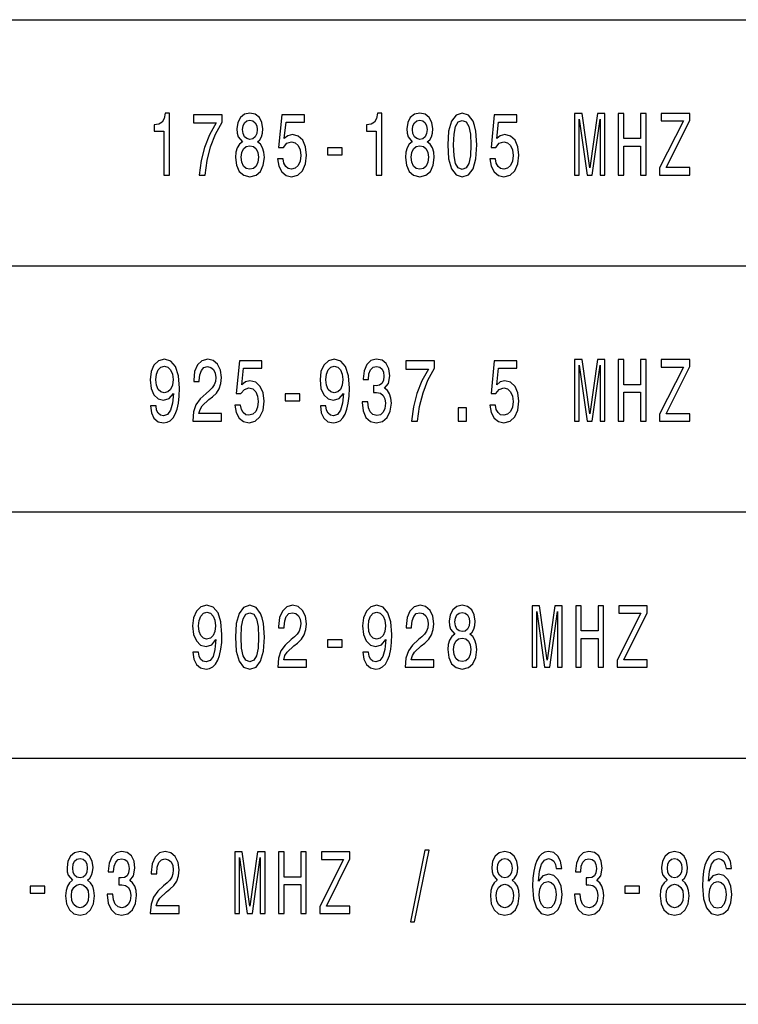
# Model space of a CAD drawing. Extents: x 0 to 420, y 0 to 297.
# Drawn here: x 265 to 294, y 125 to 165 of the extents above; entities that cross this region are included whole.
import ezdxf

# ---------------------------------------------------------------- set-up
doc = ezdxf.new("R2010")
doc.units = 0

msp = doc.modelspace()

# ---------------------------------------------------------------- linework, layer by layer
at = {"color": 7, "lineweight": 25}
for p, q in [((234.999985, 165.000061), (415.000458, 165.000061)), ((234.999985, 155.000061), (415.000458, 155.000061)), ((234.999985, 145.000061), (415.000458, 145.000061)), ((234.999985, 135.000061), (415.000458, 135.000061)), ((234.999985, 125.000061), (415.000458, 125.000061))]:
    msp.add_line(p, q, dxfattribs=at)
for points in [[(270.608063, 158.690613), (270.830963, 158.690613), (270.830963, 161.208618), (270.664398, 161.208618), (270.6203, 160.988876), (270.532104, 160.841187), (270.3974, 160.75473), (270.211212, 160.725922), (270.211212, 160.470154), (270.608063, 160.470154)], [(273.797668, 160.037872), (273.67276, 159.937012), (273.587006, 159.796524), (273.533112, 159.62001), (273.515991, 159.407471), (273.555176, 159.086868), (273.667847, 158.838303), (273.851563, 158.67981), (274.10141, 158.618561), (274.348816, 158.67981), (274.532562, 158.838303), (274.645233, 159.086868), (274.686859, 159.407471), (274.667267, 159.62001), (274.615845, 159.796524), (274.527649, 159.937012), (274.405182, 160.037872), (274.503143, 160.124329), (274.571747, 160.24321), (274.613373, 160.387299), (274.628082, 160.563812), (274.588898, 160.81958), (274.485992, 161.024902), (274.319427, 161.158188), (274.10141, 161.208618), (273.880951, 161.158188), (273.714386, 161.024902), (273.60907, 160.81958), (273.572327, 160.563812), (273.584564, 160.387299), (273.626221, 160.24321)], [(279.231262, 158.690613), (279.454163, 158.690613), (279.454163, 161.208618), (279.287598, 161.208618), (279.2435, 160.988876), (279.155304, 160.841187), (279.020599, 160.75473), (278.834412, 160.725922), (278.834412, 160.470154), (279.231262, 160.470154)], [(280.696228, 160.037872), (280.57132, 159.937012), (280.485565, 159.796524), (280.431671, 159.62001), (280.414551, 159.407471), (280.453735, 159.086868), (280.566406, 158.838303), (280.750122, 158.67981), (280.999969, 158.618561), (281.247375, 158.67981), (281.431122, 158.838303), (281.543793, 159.086868), (281.585419, 159.407471), (281.565826, 159.62001), (281.514404, 159.796524), (281.426208, 159.937012), (281.303741, 160.037872), (281.401703, 160.124329), (281.470306, 160.24321), (281.511932, 160.387299), (281.526642, 160.563812), (281.487457, 160.81958), (281.384552, 161.024902), (281.217987, 161.158188), (280.999969, 161.208618), (280.77951, 161.158188), (280.612946, 161.024902), (280.507629, 160.81958), (280.470886, 160.563812), (280.483124, 160.387299), (280.52478, 160.24321)], [(282.134277, 159.911789), (282.171021, 159.346237), (282.286163, 158.94278), (282.469879, 158.697815), (282.724609, 158.618561), (282.976929, 158.697815), (283.160645, 158.94278), (283.273315, 159.346237), (283.312531, 159.911789), (283.273315, 160.473755), (283.226776, 160.697098), (283.160645, 160.880814), (282.976929, 161.125778), (282.724609, 161.208618), (282.469879, 161.125778), (282.286163, 160.877213), (282.171021, 160.473755)], [(272.036285, 158.690613), (272.283691, 158.690613), (272.364532, 159.284988), (272.506622, 159.839752), (272.707489, 160.354874), (272.969574, 160.837585), (272.969574, 161.136581), (271.803589, 161.136581), (271.803589, 160.808762), (272.734436, 160.808762), (272.464966, 160.322464), (272.261658, 159.814529), (272.119568, 159.274185)], [(273.805023, 160.534988), (273.824615, 160.693497), (273.883423, 160.815979), (273.976501, 160.891617), (274.10141, 160.920441), (274.223907, 160.891617), (274.316986, 160.815979), (274.375763, 160.693497), (274.397827, 160.534988), (274.375763, 160.372894), (274.316986, 160.246811), (274.223907, 160.163956), (274.10141, 160.138733), (273.976501, 160.167557), (273.883423, 160.246811), (273.824615, 160.372894)], [(275.218567, 159.342636), (275.272461, 159.047241), (275.392487, 158.816696), (275.568848, 158.672607), (275.79422, 158.618561), (276.041626, 158.683411), (276.235138, 158.859924), (276.357635, 159.1409), (276.404175, 159.501129), (276.362518, 159.836151), (276.244934, 160.099121), (276.061218, 160.268417), (275.823608, 160.329666), (275.639893, 160.286438), (275.497833, 160.167557), (275.566406, 160.841187), (276.311066, 160.841187), (276.311066, 161.136581), (275.402283, 161.136581), (275.267578, 159.810928), (275.463531, 159.810928), (275.605591, 159.98024), (275.786865, 160.041473), (275.943634, 160.001846), (276.06366, 159.886581), (276.139618, 159.710068), (276.166565, 159.483124), (276.139618, 159.25618), (276.061218, 159.079666), (275.941193, 158.967987), (275.786865, 158.92836), (275.657043, 158.953583), (275.55661, 159.036438), (275.483124, 159.166122), (275.446381, 159.342636)], [(280.703583, 160.534988), (280.723175, 160.693497), (280.781982, 160.815979), (280.875061, 160.891617), (280.999969, 160.920441), (281.122467, 160.891617), (281.215546, 160.815979), (281.274323, 160.693497), (281.296387, 160.534988), (281.274323, 160.372894), (281.215546, 160.246811), (281.122467, 160.163956), (280.999969, 160.138733), (280.875061, 160.167557), (280.781982, 160.246811), (280.723175, 160.372894)], [(282.369446, 159.911789), (282.389038, 160.347672), (282.450256, 160.661072), (282.560516, 160.844788), (282.724609, 160.909637), (282.886292, 160.844788), (282.996521, 160.661072), (283.05777, 160.347672), (283.077362, 159.911789), (283.05777, 159.472321), (282.996521, 159.158905), (282.886292, 158.975189), (282.724609, 158.913956), (282.560516, 158.975189), (282.450256, 159.158905), (282.389038, 159.472321)], [(283.841766, 159.342636), (283.89566, 159.047241), (284.015686, 158.816696), (284.192047, 158.672607), (284.417419, 158.618561), (284.664825, 158.683411), (284.858337, 158.859924), (284.980835, 159.1409), (285.027374, 159.501129), (284.985718, 159.836151), (284.868134, 160.099121), (284.684418, 160.268417), (284.446808, 160.329666), (284.263092, 160.286438), (284.121033, 160.167557), (284.189606, 160.841187), (284.934265, 160.841187), (284.934265, 161.136581), (284.025482, 161.136581), (283.890747, 159.810928), (284.086731, 159.810928), (284.22879, 159.98024), (284.410065, 160.041473), (284.566833, 160.001846), (284.686859, 159.886581), (284.762817, 159.710068), (284.789764, 159.483124), (284.762817, 159.25618), (284.684418, 159.079666), (284.564392, 158.967987), (284.410065, 158.92836), (284.280243, 158.953583), (284.17981, 159.036438), (284.106323, 159.166122), (284.06958, 159.342636)], [(287.286163, 158.690613), (287.474762, 158.690613), (287.474762, 160.960068), (287.793213, 158.690613), (288.003876, 158.690613), (288.319855, 160.960068), (288.319855, 158.690613), (288.510925, 158.690613), (288.510925, 161.190613), (288.212097, 161.190613), (287.898529, 158.986008), (287.587463, 161.190613), (287.286163, 161.190613)], [(289.054871, 158.690613), (289.282684, 158.690613), (289.282684, 159.86496), (289.963684, 159.86496), (289.963684, 158.690613), (290.189026, 158.690613), (290.189026, 161.190613), (289.963684, 161.190613), (289.963684, 160.171158), (289.282684, 160.171158), (289.282684, 161.190613), (289.054871, 161.190613)], [(290.737885, 158.690613), (291.957764, 158.690613), (291.957764, 158.99321), (291.007324, 158.99321), (291.957764, 160.906036), (291.957764, 161.190613), (290.804016, 161.190613), (290.804016, 160.888016), (291.703003, 160.888016), (290.737885, 158.97879)], [(273.751129, 159.414673), (273.773193, 159.605591), (273.844208, 159.749695), (273.954437, 159.843353), (274.10141, 159.875778), (274.245941, 159.843353), (274.356171, 159.749695), (274.427216, 159.605591), (274.451721, 159.414673), (274.427216, 159.209351), (274.356171, 159.054443), (274.245941, 158.953583), (274.10141, 158.921158), (273.954437, 158.953583), (273.844208, 159.054443), (273.773193, 159.209351)], [(277.254303, 159.515533), (277.847107, 159.515533), (277.847107, 159.800125), (277.254303, 159.800125)], [(280.649689, 159.414673), (280.671753, 159.605591), (280.742767, 159.749695), (280.852997, 159.843353), (280.999969, 159.875778), (281.144501, 159.843353), (281.25473, 159.749695), (281.325775, 159.605591), (281.350281, 159.414673), (281.325775, 159.209351), (281.25473, 159.054443), (281.144501, 158.953583), (280.999969, 158.921158), (280.852997, 158.953583), (280.742767, 159.054443), (280.671753, 159.209351)], [(270.06424, 149.310211), (270.100983, 149.025635), (270.206329, 148.805893), (270.372894, 148.669006), (270.593353, 148.618561), (270.737885, 148.643784), (270.867706, 148.708618), (270.977936, 148.820297), (271.071014, 148.97879), (271.144501, 149.176926), (271.198395, 149.421875), (271.230255, 149.702866), (271.242493, 150.027069), (271.200836, 150.534988), (271.080811, 150.906036), (270.88974, 151.129379), (270.627655, 151.208618), (270.387604, 151.143784), (270.206329, 150.970871), (270.088745, 150.7043), (270.049561, 150.369293), (270.088745, 150.023468), (270.203888, 149.760498), (270.375336, 149.594788), (270.593353, 149.540756), (270.823608, 149.609207), (270.997528, 149.81813), (270.958344, 149.418274), (270.879944, 149.133698), (270.759918, 148.964386), (270.595795, 148.910355), (270.468414, 148.935562), (270.375336, 149.014816), (270.314117, 149.1409), (270.289612, 149.310211)], [(271.779083, 148.690613), (272.94754, 148.690613), (272.94754, 149.000412), (272.024048, 149.000412), (272.0755, 149.169724), (272.163666, 149.310211), (272.435577, 149.565979), (272.580109, 149.674042), (272.74176, 149.828949), (272.856903, 150.009064), (272.923035, 150.221588), (272.94754, 150.462952), (272.905884, 150.765533), (272.790771, 151.003296), (272.61438, 151.154587), (272.386597, 151.208618), (272.151428, 151.147385), (271.972595, 150.978073), (271.857483, 150.707901), (271.818298, 150.351273), (271.818298, 150.300842), (272.041199, 150.300842), (272.041199, 150.329666), (272.063232, 150.574615), (272.129364, 150.75473), (272.234711, 150.87001), (272.374329, 150.909637), (272.516418, 150.873611), (272.621735, 150.783554), (272.690338, 150.643066), (272.714813, 150.466553), (272.697693, 150.300842), (272.651123, 150.160355), (272.572754, 150.037872), (272.464966, 149.92981), (272.320435, 149.814529), (272.080383, 149.591187), (271.911377, 149.353439), (271.810944, 149.065247), (271.779083, 148.701416)], [(276.962799, 149.310211), (276.999542, 149.025635), (277.104889, 148.805893), (277.271454, 148.669006), (277.491913, 148.618561), (277.636444, 148.643784), (277.766266, 148.708618), (277.876495, 148.820297), (277.969574, 148.97879), (278.04306, 149.176926), (278.096954, 149.421875), (278.128815, 149.702866), (278.141052, 150.027069), (278.099396, 150.534988), (277.97937, 150.906036), (277.7883, 151.129379), (277.526215, 151.208618), (277.286163, 151.143784), (277.104889, 150.970871), (276.987305, 150.7043), (276.94812, 150.369293), (276.987305, 150.023468), (277.102448, 149.760498), (277.273895, 149.594788), (277.491913, 149.540756), (277.722168, 149.609207), (277.896088, 149.81813), (277.856903, 149.418274), (277.778503, 149.133698), (277.658478, 148.964386), (277.494354, 148.910355), (277.366974, 148.935562), (277.273895, 149.014816), (277.212677, 149.1409), (277.188171, 149.310211)], [(278.658051, 149.475922), (278.658051, 149.450699), (278.697235, 149.104874), (278.812378, 148.845505), (278.993652, 148.67981), (279.233704, 148.618561), (279.488464, 148.67981), (279.679535, 148.838303), (279.802002, 149.090469), (279.8461, 149.414673), (279.826508, 149.627213), (279.772614, 149.800125), (279.684418, 149.933411), (279.566833, 150.03067), (279.726074, 150.225189), (279.78241, 150.534988), (279.745667, 150.815979), (279.64032, 151.028503), (279.468872, 151.161789), (279.233704, 151.208618), (279.013245, 151.150986), (278.844208, 150.992493), (278.733978, 150.740326), (278.697235, 150.405304), (278.697235, 150.380096), (278.915253, 150.380096), (278.934845, 150.610641), (278.998535, 150.776352), (279.10141, 150.877213), (279.245941, 150.913239), (279.373322, 150.884415), (279.4664, 150.808762), (279.522736, 150.686295), (279.5448, 150.520584), (279.522736, 150.34407), (279.463959, 150.225189), (279.361084, 150.153152), (279.221466, 150.131531), (279.125916, 150.135132), (279.125916, 149.850555), (279.245941, 149.857758), (279.400269, 149.825333), (279.515411, 149.738876), (279.583984, 149.598389), (279.60849, 149.414673), (279.581543, 149.20575), (279.510498, 149.050842), (279.397827, 148.953583), (279.248413, 148.921158), (279.094086, 148.957184), (278.981384, 149.065247), (278.91037, 149.238159), (278.883423, 149.475922)], [(270.28717, 150.372894), (270.311646, 150.596237), (270.380249, 150.772751), (270.488037, 150.884415), (270.627655, 150.924042), (270.772186, 150.884415), (270.882416, 150.772751), (270.950989, 150.599838), (270.977936, 150.376495), (270.950989, 150.149551), (270.882416, 149.98024), (270.769714, 149.875778), (270.6203, 149.839752), (270.485565, 149.875778), (270.380249, 149.98024), (270.311646, 150.14595)], [(273.493927, 149.342636), (273.547821, 149.047241), (273.667847, 148.816696), (273.844208, 148.672607), (274.06958, 148.618561), (274.316986, 148.683411), (274.510498, 148.859924), (274.632996, 149.1409), (274.679535, 149.501129), (274.637878, 149.836151), (274.520294, 150.099121), (274.336578, 150.268417), (274.098969, 150.329666), (273.915253, 150.286438), (273.773193, 150.167557), (273.841766, 150.841187), (274.586426, 150.841187), (274.586426, 151.136581), (273.677643, 151.136581), (273.542938, 149.810928), (273.738892, 149.810928), (273.880951, 149.98024), (274.062225, 150.041473), (274.218994, 150.001846), (274.33902, 149.886581), (274.414978, 149.710068), (274.441925, 149.483124), (274.414978, 149.25618), (274.336578, 149.079666), (274.216553, 148.967987), (274.062225, 148.92836), (273.932404, 148.953583), (273.83197, 149.036438), (273.758484, 149.166122), (273.721741, 149.342636)], [(277.18573, 150.372894), (277.210205, 150.596237), (277.278809, 150.772751), (277.386597, 150.884415), (277.526215, 150.924042), (277.670746, 150.884415), (277.780975, 150.772751), (277.849548, 150.599838), (277.876495, 150.376495), (277.849548, 150.149551), (277.780975, 149.98024), (277.668274, 149.875778), (277.51886, 149.839752), (277.384125, 149.875778), (277.278809, 149.98024), (277.210205, 150.14595)], [(280.659485, 148.690613), (280.906891, 148.690613), (280.987732, 149.284988), (281.129822, 149.839752), (281.330688, 150.354874), (281.592773, 150.837585), (281.592773, 151.136581), (280.426788, 151.136581), (280.426788, 150.808762), (281.357605, 150.808762), (281.088165, 150.322464), (280.884857, 149.814529), (280.742767, 149.274185)], [(283.841766, 149.342636), (283.89566, 149.047241), (284.015686, 148.816696), (284.192047, 148.672607), (284.417419, 148.618561), (284.664825, 148.683411), (284.858337, 148.859924), (284.980835, 149.1409), (285.027374, 149.501129), (284.985718, 149.836151), (284.868134, 150.099121), (284.684418, 150.268417), (284.446808, 150.329666), (284.263092, 150.286438), (284.121033, 150.167557), (284.189606, 150.841187), (284.934265, 150.841187), (284.934265, 151.136581), (284.025482, 151.136581), (283.890747, 149.810928), (284.086731, 149.810928), (284.22879, 149.98024), (284.410065, 150.041473), (284.566833, 150.001846), (284.686859, 149.886581), (284.762817, 149.710068), (284.789764, 149.483124), (284.762817, 149.25618), (284.684418, 149.079666), (284.564392, 148.967987), (284.410065, 148.92836), (284.280243, 148.953583), (284.17981, 149.036438), (284.106323, 149.166122), (284.06958, 149.342636)], [(287.286163, 148.690613), (287.474762, 148.690613), (287.474762, 150.960068), (287.793213, 148.690613), (288.003876, 148.690613), (288.319855, 150.960068), (288.319855, 148.690613), (288.510925, 148.690613), (288.510925, 151.190613), (288.212097, 151.190613), (287.898529, 148.986008), (287.587463, 151.190613), (287.286163, 151.190613)], [(289.054871, 148.690613), (289.282684, 148.690613), (289.282684, 149.86496), (289.963684, 149.86496), (289.963684, 148.690613), (290.189026, 148.690613), (290.189026, 151.190613), (289.963684, 151.190613), (289.963684, 150.171158), (289.282684, 150.171158), (289.282684, 151.190613), (289.054871, 151.190613)], [(290.737885, 148.690613), (291.957764, 148.690613), (291.957764, 148.99321), (291.007324, 148.99321), (291.957764, 150.906036), (291.957764, 151.190613), (290.804016, 151.190613), (290.804016, 150.888016), (291.703003, 150.888016), (290.737885, 148.97879)], [(275.529663, 149.515533), (276.122467, 149.515533), (276.122467, 149.800125), (275.529663, 149.800125)], [(282.555603, 148.690613), (282.893646, 148.690613), (282.893646, 149.227356), (282.555603, 149.227356)], [(271.788879, 139.310211), (271.825623, 139.025635), (271.930969, 138.805893), (272.097534, 138.669006), (272.317993, 138.618561), (272.462524, 138.643784), (272.592346, 138.708618), (272.702576, 138.820297), (272.795654, 138.97879), (272.869141, 139.176926), (272.923035, 139.421875), (272.954895, 139.702866), (272.967133, 140.027069), (272.925476, 140.534988), (272.80545, 140.906036), (272.61438, 141.129379), (272.352295, 141.208618), (272.112244, 141.143784), (271.930969, 140.970871), (271.813385, 140.7043), (271.7742, 140.369293), (271.813385, 140.023468), (271.928528, 139.760498), (272.099976, 139.594788), (272.317993, 139.540756), (272.548248, 139.609207), (272.722168, 139.81813), (272.682983, 139.418274), (272.604584, 139.133698), (272.484558, 138.964386), (272.320435, 138.910355), (272.193054, 138.935562), (272.099976, 139.014816), (272.038757, 139.1409), (272.014252, 139.310211)], [(273.511078, 139.911789), (273.547821, 139.346237), (273.662964, 138.94278), (273.84668, 138.697815), (274.10141, 138.618561), (274.353729, 138.697815), (274.537445, 138.94278), (274.650116, 139.346237), (274.689331, 139.911789), (274.650116, 140.473755), (274.603577, 140.697098), (274.537445, 140.880814), (274.353729, 141.125778), (274.10141, 141.208618), (273.84668, 141.125778), (273.662964, 140.877213), (273.547821, 140.473755)], [(275.228363, 138.690613), (276.39682, 138.690613), (276.39682, 139.000412), (275.473328, 139.000412), (275.52478, 139.169724), (275.612946, 139.310211), (275.884857, 139.565979), (276.029388, 139.674042), (276.19104, 139.828949), (276.306183, 140.009064), (276.372314, 140.221588), (276.39682, 140.462952), (276.355164, 140.765533), (276.240051, 141.003296), (276.06366, 141.154587), (275.835876, 141.208618), (275.600708, 141.147385), (275.421875, 140.978073), (275.306763, 140.707901), (275.267578, 140.351273), (275.267578, 140.300842), (275.490479, 140.300842), (275.490479, 140.329666), (275.512512, 140.574615), (275.578644, 140.75473), (275.68399, 140.87001), (275.823608, 140.909637), (275.965698, 140.873611), (276.071014, 140.783554), (276.139618, 140.643066), (276.164093, 140.466553), (276.146973, 140.300842), (276.100403, 140.160355), (276.022034, 140.037872), (275.914246, 139.92981), (275.769714, 139.814529), (275.529663, 139.591187), (275.360657, 139.353439), (275.260223, 139.065247), (275.228363, 138.701416)], [(278.687439, 139.310211), (278.724182, 139.025635), (278.829529, 138.805893), (278.996094, 138.669006), (279.216553, 138.618561), (279.361084, 138.643784), (279.490906, 138.708618), (279.601135, 138.820297), (279.694214, 138.97879), (279.7677, 139.176926), (279.821594, 139.421875), (279.853455, 139.702866), (279.865692, 140.027069), (279.824036, 140.534988), (279.70401, 140.906036), (279.512939, 141.129379), (279.250854, 141.208618), (279.010803, 141.143784), (278.829529, 140.970871), (278.711945, 140.7043), (278.67276, 140.369293), (278.711945, 140.023468), (278.827087, 139.760498), (278.998535, 139.594788), (279.216553, 139.540756), (279.446808, 139.609207), (279.620728, 139.81813), (279.581543, 139.418274), (279.503143, 139.133698), (279.383118, 138.964386), (279.218994, 138.910355), (279.091614, 138.935562), (278.998535, 139.014816), (278.937317, 139.1409), (278.912811, 139.310211)], [(280.402283, 138.690613), (281.57074, 138.690613), (281.57074, 139.000412), (280.647247, 139.000412), (280.6987, 139.169724), (280.786865, 139.310211), (281.058777, 139.565979), (281.203308, 139.674042), (281.36496, 139.828949), (281.480103, 140.009064), (281.546234, 140.221588), (281.57074, 140.462952), (281.529083, 140.765533), (281.413971, 141.003296), (281.237579, 141.154587), (281.009796, 141.208618), (280.774628, 141.147385), (280.595795, 140.978073), (280.480682, 140.707901), (280.441467, 140.351273), (280.441467, 140.300842), (280.664398, 140.300842), (280.664398, 140.329666), (280.686432, 140.574615), (280.752563, 140.75473), (280.85791, 140.87001), (280.997528, 140.909637), (281.139618, 140.873611), (281.244934, 140.783554), (281.313538, 140.643066), (281.338013, 140.466553), (281.320862, 140.300842), (281.274323, 140.160355), (281.195953, 140.037872), (281.088165, 139.92981), (280.943634, 139.814529), (280.703583, 139.591187), (280.534576, 139.353439), (280.434143, 139.065247), (280.402283, 138.701416)], [(282.420868, 140.037872), (282.295959, 139.937012), (282.210205, 139.796524), (282.156311, 139.62001), (282.139191, 139.407471), (282.178375, 139.086868), (282.291046, 138.838303), (282.474762, 138.67981), (282.724609, 138.618561), (282.972015, 138.67981), (283.155762, 138.838303), (283.268433, 139.086868), (283.310059, 139.407471), (283.290466, 139.62001), (283.239044, 139.796524), (283.150848, 139.937012), (283.028381, 140.037872), (283.126343, 140.124329), (283.194946, 140.24321), (283.236572, 140.387299), (283.251282, 140.563812), (283.212097, 140.81958), (283.109192, 141.024902), (282.942627, 141.158188), (282.724609, 141.208618), (282.50415, 141.158188), (282.337585, 141.024902), (282.232269, 140.81958), (282.195526, 140.563812), (282.207764, 140.387299), (282.24942, 140.24321)], [(272.01181, 140.372894), (272.036285, 140.596237), (272.104889, 140.772751), (272.212677, 140.884415), (272.352295, 140.924042), (272.496826, 140.884415), (272.607056, 140.772751), (272.675629, 140.599838), (272.702576, 140.376495), (272.675629, 140.149551), (272.607056, 139.98024), (272.494354, 139.875778), (272.34494, 139.839752), (272.210205, 139.875778), (272.104889, 139.98024), (272.036285, 140.14595)], [(273.746246, 139.911789), (273.765839, 140.347672), (273.827087, 140.661072), (273.937317, 140.844788), (274.10141, 140.909637), (274.263092, 140.844788), (274.373322, 140.661072), (274.43457, 140.347672), (274.454163, 139.911789), (274.43457, 139.472321), (274.373322, 139.158905), (274.263092, 138.975189), (274.10141, 138.913956), (273.937317, 138.975189), (273.827087, 139.158905), (273.765839, 139.472321)], [(278.91037, 140.372894), (278.934845, 140.596237), (279.003448, 140.772751), (279.111237, 140.884415), (279.250854, 140.924042), (279.395386, 140.884415), (279.505615, 140.772751), (279.574188, 140.599838), (279.601135, 140.376495), (279.574188, 140.149551), (279.505615, 139.98024), (279.392914, 139.875778), (279.2435, 139.839752), (279.108765, 139.875778), (279.003448, 139.98024), (278.934845, 140.14595)], [(282.428223, 140.534988), (282.447815, 140.693497), (282.506622, 140.815979), (282.599701, 140.891617), (282.724609, 140.920441), (282.847107, 140.891617), (282.940186, 140.815979), (282.998962, 140.693497), (283.021027, 140.534988), (282.998962, 140.372894), (282.940186, 140.246811), (282.847107, 140.163956), (282.724609, 140.138733), (282.599701, 140.167557), (282.506622, 140.246811), (282.447815, 140.372894)], [(285.561523, 138.690613), (285.750122, 138.690613), (285.750122, 140.960068), (286.068573, 138.690613), (286.279236, 138.690613), (286.595215, 140.960068), (286.595215, 138.690613), (286.786285, 138.690613), (286.786285, 141.190613), (286.487457, 141.190613), (286.173889, 138.986008), (285.862793, 141.190613), (285.561523, 141.190613)], [(287.330231, 138.690613), (287.558044, 138.690613), (287.558044, 139.86496), (288.239044, 139.86496), (288.239044, 138.690613), (288.464386, 138.690613), (288.464386, 141.190613), (288.239044, 141.190613), (288.239044, 140.171158), (287.558044, 140.171158), (287.558044, 141.190613), (287.330231, 141.190613)], [(289.013245, 138.690613), (290.233124, 138.690613), (290.233124, 138.99321), (289.282684, 138.99321), (290.233124, 140.906036), (290.233124, 141.190613), (289.079376, 141.190613), (289.079376, 140.888016), (289.978363, 140.888016), (289.013245, 138.97879)], [(277.254303, 139.515533), (277.847107, 139.515533), (277.847107, 139.800125), (277.254303, 139.800125)], [(282.374329, 139.414673), (282.396393, 139.605591), (282.467407, 139.749695), (282.577637, 139.843353), (282.724609, 139.875778), (282.869141, 139.843353), (282.97937, 139.749695), (283.050415, 139.605591), (283.074921, 139.414673), (283.050415, 139.209351), (282.97937, 139.054443), (282.869141, 138.953583), (282.724609, 138.921158), (282.577637, 138.953583), (282.467407, 139.054443), (282.396393, 139.209351)], [(266.899109, 130.037872), (266.7742, 129.937012), (266.688446, 129.796524), (266.634552, 129.62001), (266.617432, 129.407471), (266.656616, 129.086868), (266.769287, 128.838303), (266.953003, 128.67981), (267.20285, 128.618561), (267.450256, 128.67981), (267.634003, 128.838303), (267.746674, 129.086868), (267.7883, 129.407471), (267.768707, 129.62001), (267.717285, 129.796524), (267.629089, 129.937012), (267.506622, 130.037872), (267.604584, 130.124329), (267.673187, 130.24321), (267.714813, 130.387299), (267.729523, 130.563812), (267.690338, 130.81958), (267.587433, 131.024902), (267.420868, 131.158188), (267.20285, 131.208618), (266.982391, 131.158188), (266.815826, 131.024902), (266.71051, 130.81958), (266.673767, 130.563812), (266.686005, 130.387299), (266.727661, 130.24321)], [(268.310211, 129.475922), (268.310211, 129.450699), (268.349396, 129.104874), (268.464539, 128.845505), (268.645813, 128.67981), (268.885864, 128.618561), (269.140625, 128.67981), (269.331696, 128.838303), (269.454163, 129.090469), (269.49826, 129.414673), (269.478668, 129.627213), (269.424774, 129.800125), (269.336578, 129.933411), (269.218994, 130.03067), (269.378235, 130.225189), (269.43457, 130.534988), (269.397827, 130.815979), (269.29248, 131.028503), (269.121033, 131.161789), (268.885864, 131.208618), (268.665405, 131.150986), (268.496368, 130.992493), (268.386139, 130.740326), (268.349396, 130.405304), (268.349396, 130.380096), (268.567413, 130.380096), (268.587006, 130.610641), (268.650696, 130.776352), (268.753571, 130.877213), (268.898102, 130.913239), (269.025482, 130.884415), (269.118561, 130.808762), (269.174896, 130.686295), (269.19696, 130.520584), (269.174896, 130.34407), (269.116119, 130.225189), (269.013245, 130.153152), (268.873627, 130.131531), (268.778076, 130.135132), (268.778076, 129.850555), (268.898102, 129.857758), (269.052429, 129.825333), (269.167572, 129.738876), (269.236145, 129.598389), (269.260651, 129.414673), (269.233704, 129.20575), (269.162659, 129.050842), (269.049988, 128.953583), (268.900574, 128.921158), (268.746246, 128.957184), (268.633545, 129.065247), (268.562531, 129.238159), (268.535583, 129.475922)], [(270.054443, 128.690613), (271.2229, 128.690613), (271.2229, 129.000412), (270.299408, 129.000412), (270.350861, 129.169724), (270.439026, 129.310211), (270.710938, 129.565979), (270.855469, 129.674042), (271.01712, 129.828949), (271.132263, 130.009064), (271.198395, 130.221588), (271.2229, 130.462952), (271.181244, 130.765533), (271.066132, 131.003296), (270.88974, 131.154587), (270.661957, 131.208618), (270.426788, 131.147385), (270.247955, 130.978073), (270.132843, 130.707901), (270.093628, 130.351273), (270.093628, 130.300842), (270.316559, 130.300842), (270.316559, 130.329666), (270.338593, 130.574615), (270.404724, 130.75473), (270.510071, 130.87001), (270.649689, 130.909637), (270.791779, 130.873611), (270.897095, 130.783554), (270.965698, 130.643066), (270.990173, 130.466553), (270.973022, 130.300842), (270.926483, 130.160355), (270.848114, 130.037872), (270.740326, 129.92981), (270.595795, 129.814529), (270.355743, 129.591187), (270.186737, 129.353439), (270.086304, 129.065247), (270.054443, 128.701416)], [(280.617859, 128.355591), (280.786865, 128.355591), (281.379669, 131.259064), (281.208191, 131.259064)], [(284.145508, 130.037872), (284.020599, 129.937012), (283.934845, 129.796524), (283.880951, 129.62001), (283.863831, 129.407471), (283.903015, 129.086868), (284.015686, 128.838303), (284.199402, 128.67981), (284.449249, 128.618561), (284.696655, 128.67981), (284.880371, 128.838303), (284.993073, 129.086868), (285.034698, 129.407471), (285.015106, 129.62001), (284.963684, 129.796524), (284.875488, 129.937012), (284.753021, 130.037872), (284.850983, 130.124329), (284.919586, 130.24321), (284.961212, 130.387299), (284.975922, 130.563812), (284.936737, 130.81958), (284.833832, 131.024902), (284.667267, 131.158188), (284.449249, 131.208618), (284.22879, 131.158188), (284.062225, 131.024902), (283.956909, 130.81958), (283.920166, 130.563812), (283.932404, 130.387299), (283.97406, 130.24321)], [(286.76181, 130.516983), (286.715271, 130.808762), (286.607483, 131.024902), (286.440918, 131.161789), (286.225342, 131.208618), (286.080811, 131.183411), (285.955902, 131.11496), (285.845673, 131.003296), (285.752563, 130.844788), (285.679077, 130.646667), (285.625183, 130.405304), (285.590912, 130.120728), (285.581116, 129.800125), (285.6203, 129.288589), (285.740326, 128.917557), (285.933838, 128.694214), (286.198395, 128.618561), (286.436005, 128.683411), (286.617279, 128.852722), (286.734863, 129.119293), (286.776489, 129.457901), (286.734863, 129.800125), (286.622162, 130.063095), (286.448242, 130.22879), (286.232697, 130.286438), (285.999969, 130.214386), (285.82605, 130.009064), (285.862793, 130.405304), (285.941193, 130.689896), (286.061218, 130.859207), (286.227783, 130.91684), (286.350281, 130.888016), (286.443359, 130.812378), (286.504608, 130.686295), (286.536438, 130.516983)], [(287.28125, 129.475922), (287.28125, 129.450699), (287.320435, 129.104874), (287.435577, 128.845505), (287.616852, 128.67981), (287.856903, 128.618561), (288.111664, 128.67981), (288.302734, 128.838303), (288.425201, 129.090469), (288.469299, 129.414673), (288.449707, 129.627213), (288.395813, 129.800125), (288.307617, 129.933411), (288.190033, 130.03067), (288.349274, 130.225189), (288.405609, 130.534988), (288.368866, 130.815979), (288.263519, 131.028503), (288.092072, 131.161789), (287.856903, 131.208618), (287.636444, 131.150986), (287.467407, 130.992493), (287.357178, 130.740326), (287.320435, 130.405304), (287.320435, 130.380096), (287.538452, 130.380096), (287.558044, 130.610641), (287.621735, 130.776352), (287.724609, 130.877213), (287.869141, 130.913239), (287.996521, 130.884415), (288.0896, 130.808762), (288.145935, 130.686295), (288.167999, 130.520584), (288.145935, 130.34407), (288.087158, 130.225189), (287.984283, 130.153152), (287.844666, 130.131531), (287.749115, 130.135132), (287.749115, 129.850555), (287.869141, 129.857758), (288.023468, 129.825333), (288.138611, 129.738876), (288.207184, 129.598389), (288.231689, 129.414673), (288.204742, 129.20575), (288.133698, 129.050842), (288.021027, 128.953583), (287.871582, 128.921158), (287.717285, 128.957184), (287.604584, 129.065247), (287.533569, 129.238159), (287.506622, 129.475922)], [(291.044067, 130.037872), (290.919159, 129.937012), (290.833405, 129.796524), (290.77951, 129.62001), (290.76239, 129.407471), (290.801575, 129.086868), (290.914246, 128.838303), (291.097961, 128.67981), (291.347809, 128.618561), (291.595215, 128.67981), (291.778931, 128.838303), (291.891632, 129.086868), (291.933258, 129.407471), (291.913666, 129.62001), (291.862244, 129.796524), (291.774048, 129.937012), (291.651581, 130.037872), (291.749542, 130.124329), (291.818146, 130.24321), (291.859772, 130.387299), (291.874481, 130.563812), (291.835297, 130.81958), (291.732391, 131.024902), (291.565826, 131.158188), (291.347809, 131.208618), (291.12735, 131.158188), (290.960785, 131.024902), (290.855469, 130.81958), (290.818726, 130.563812), (290.830963, 130.387299), (290.87262, 130.24321)], [(293.660339, 130.516983), (293.613831, 130.808762), (293.506042, 131.024902), (293.339478, 131.161789), (293.123901, 131.208618), (292.97937, 131.183411), (292.854462, 131.11496), (292.744202, 131.003296), (292.651123, 130.844788), (292.577637, 130.646667), (292.523743, 130.405304), (292.489471, 130.120728), (292.479675, 129.800125), (292.51886, 129.288589), (292.638885, 128.917557), (292.832397, 128.694214), (293.096954, 128.618561), (293.334564, 128.683411), (293.515839, 128.852722), (293.633423, 129.119293), (293.675049, 129.457901), (293.633423, 129.800125), (293.520721, 130.063095), (293.346802, 130.22879), (293.131256, 130.286438), (292.898529, 130.214386), (292.724609, 130.009064), (292.761353, 130.405304), (292.839752, 130.689896), (292.959778, 130.859207), (293.126343, 130.91684), (293.24884, 130.888016), (293.341919, 130.812378), (293.403137, 130.686295), (293.434998, 130.516983)], [(266.906464, 130.534988), (266.926056, 130.693497), (266.984863, 130.815979), (267.077942, 130.891617), (267.20285, 130.920441), (267.325348, 130.891617), (267.418427, 130.815979), (267.477203, 130.693497), (267.499268, 130.534988), (267.477203, 130.372894), (267.418427, 130.246811), (267.325348, 130.163956), (267.20285, 130.138733), (267.077942, 130.167557), (266.984863, 130.246811), (266.926056, 130.372894)], [(273.489044, 128.690613), (273.677643, 128.690613), (273.677643, 130.960068), (273.996094, 128.690613), (274.206757, 128.690613), (274.522736, 130.960068), (274.522736, 128.690613), (274.713806, 128.690613), (274.713806, 131.190613), (274.414978, 131.190613), (274.10141, 128.986008), (273.790344, 131.190613), (273.489044, 131.190613)], [(275.257751, 128.690613), (275.485565, 128.690613), (275.485565, 129.86496), (276.166565, 129.86496), (276.166565, 128.690613), (276.391907, 128.690613), (276.391907, 131.190613), (276.166565, 131.190613), (276.166565, 130.171158), (275.485565, 130.171158), (275.485565, 131.190613), (275.257751, 131.190613)], [(276.940765, 128.690613), (278.160645, 128.690613), (278.160645, 128.99321), (277.210205, 128.99321), (278.160645, 130.906036), (278.160645, 131.190613), (277.006897, 131.190613), (277.006897, 130.888016), (277.905884, 130.888016), (276.940765, 128.97879)], [(284.152863, 130.534988), (284.172455, 130.693497), (284.231262, 130.815979), (284.324341, 130.891617), (284.449249, 130.920441), (284.571747, 130.891617), (284.664825, 130.815979), (284.723602, 130.693497), (284.745667, 130.534988), (284.723602, 130.372894), (284.664825, 130.246811), (284.571747, 130.163956), (284.449249, 130.138733), (284.324341, 130.167557), (284.231262, 130.246811), (284.172455, 130.372894)], [(291.051422, 130.534988), (291.071014, 130.693497), (291.129822, 130.815979), (291.2229, 130.891617), (291.347809, 130.920441), (291.470306, 130.891617), (291.563385, 130.815979), (291.622162, 130.693497), (291.644226, 130.534988), (291.622162, 130.372894), (291.563385, 130.246811), (291.470306, 130.163956), (291.347809, 130.138733), (291.2229, 130.167557), (291.129822, 130.246811), (291.071014, 130.372894)], [(265.181824, 129.515533), (265.774628, 129.515533), (265.774628, 129.800125), (265.181824, 129.800125)], [(266.85257, 129.414673), (266.874634, 129.605591), (266.945648, 129.749695), (267.055878, 129.843353), (267.20285, 129.875778), (267.347382, 129.843353), (267.457611, 129.749695), (267.528656, 129.605591), (267.553162, 129.414673), (267.528656, 129.209351), (267.457611, 129.054443), (267.347382, 128.953583), (267.20285, 128.921158), (267.055878, 128.953583), (266.945648, 129.054443), (266.874634, 129.209351)], [(284.098969, 129.414673), (284.121033, 129.605591), (284.192047, 129.749695), (284.302277, 129.843353), (284.449249, 129.875778), (284.593781, 129.843353), (284.70401, 129.749695), (284.775055, 129.605591), (284.799561, 129.414673), (284.775055, 129.209351), (284.70401, 129.054443), (284.593781, 128.953583), (284.449249, 128.921158), (284.302277, 128.953583), (284.192047, 129.054443), (284.121033, 129.209351)], [(286.538879, 129.4543), (286.511932, 129.227356), (286.443359, 129.054443), (286.33313, 128.939178), (286.195953, 128.903152), (286.051422, 128.939178), (285.941193, 129.050842), (285.870148, 129.223755), (285.848114, 129.450699), (285.87262, 129.674042), (285.941193, 129.843353), (286.053864, 129.951416), (286.20575, 129.991043), (286.338013, 129.951416), (286.443359, 129.846954), (286.511932, 129.677643)], [(289.326782, 129.515533), (289.919586, 129.515533), (289.919586, 129.800125), (289.326782, 129.800125)], [(290.997528, 129.414673), (291.019592, 129.605591), (291.090607, 129.749695), (291.200836, 129.843353), (291.347809, 129.875778), (291.49234, 129.843353), (291.60257, 129.749695), (291.673615, 129.605591), (291.69812, 129.414673), (291.673615, 129.209351), (291.60257, 129.054443), (291.49234, 128.953583), (291.347809, 128.921158), (291.200836, 128.953583), (291.090607, 129.054443), (291.019592, 129.209351)], [(293.437439, 129.4543), (293.410492, 129.227356), (293.341919, 129.054443), (293.231689, 128.939178), (293.094513, 128.903152), (292.949982, 128.939178), (292.839752, 129.050842), (292.768707, 129.223755), (292.746674, 129.450699), (292.771179, 129.674042), (292.839752, 129.843353), (292.952423, 129.951416), (293.104309, 129.991043), (293.236572, 129.951416), (293.341919, 129.846954), (293.410492, 129.677643)]]:
    msp.add_lwpolyline(points, close=True, dxfattribs=at)

doc.saveas('drawing.dxf')
